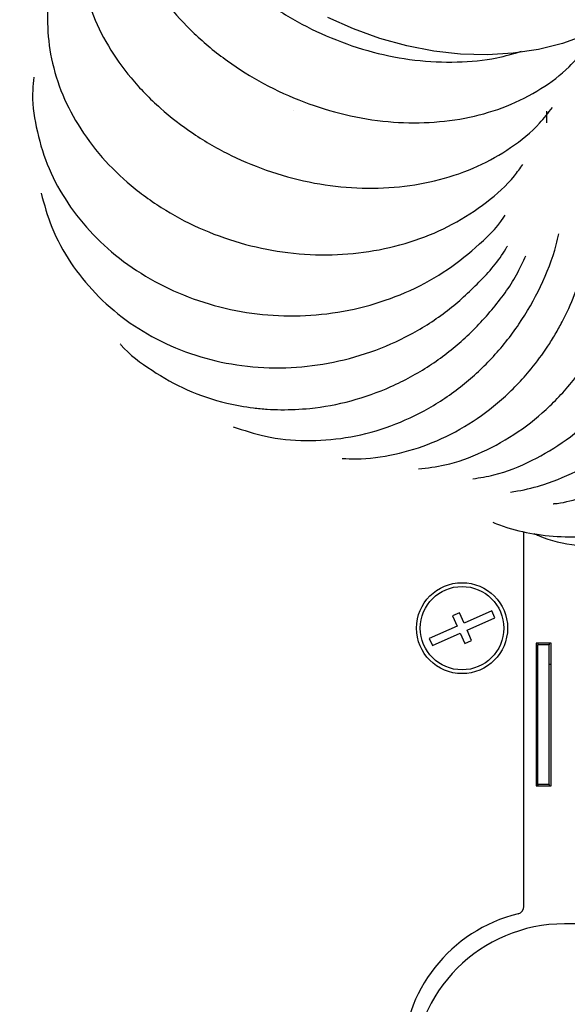
# Model space of a CAD drawing. Units: millimetres. Extents: x 75 to 6225, y 75 to 4380.
# Drawn here: x 744 to 816, y 1312 to 1442 of the extents above; entities that cross this region are included whole.
import ezdxf

# ---------------------------------------------------------------- set-up
doc = ezdxf.new("R2010")
doc.units = ezdxf.units.MM
doc.header["$LTSCALE"] = 15
doc.header["$PDSIZE"] = -1
doc.layers.add('WYMIAR', color=8, linetype='Continuous')
doc.styles.add('SLDTEXTSTYLE0', font='TXT', dxfattribs={"width": 0.605})
doc.dimstyles.new('SLDDIMSTYLE2', dxfattribs={"dimtxt": 46.229736, "dimasz": 49.53, "dimexe": 0, "dimexo": 0.0625, "dimgap": 11.557434, "dimtad": 1, "dimdec": 0, "dimrnd": 1e-09, "dimzin": 12, "dimdsep": 46, "dimtxsty": 'SLDTEXTSTYLE0', "dimsah": 1, "dimcen": 0.09, "dimadec": 0, "dimazin": 3, "dimtfac": 1, "dimtdec": 0, "dimtofl": 0, "dimtmove": 0, "dimatfit": 3, "dimfxl": 1, "dimfrac": 2, "dimtolj": 1, "dimtzin": 12, "dimarcsym": 0})

# ---------------------------------------------------------------- blocks, each defined once
blk = doc.blocks.new('_D_21')
at = {"layer": 'Defpoints', "color": 0}
for p in [(2111.12, 1825.46), (2111.12, 1662.43), (488.38, 1398.31)]:
    blk.add_point(p, dxfattribs=at)
at = {"layer": 'WYMIAR', "color": 0, "lineweight": -2}
for p, q in [((488.38, 1398.38), (488.38, 1825.46)), ((537.91, 1825.46), (2061.59, 1825.46)), ((2111.12, 1662.49), (2111.12, 1825.46))]:
    blk.add_line(p, q, dxfattribs=at)
at = {"layer": 'WYMIAR', "color": 0}
for points in [[(537.91, 1833.71), (537.91, 1817.2), (488.38, 1825.46)], [(2061.59, 1817.2), (2061.59, 1833.71), (2111.12, 1825.46)]]:
    blk.add_solid(points, dxfattribs=at)
at = {"layer": 'WYMIAR', "color": 0, "insert": (1299.75, 1883.24), "char_height": 46.23, "attachment_point": 2, "style": 'SLDTEXTSTYLE0'}
blk.add_mtext('\\A1;1623', dxfattribs=at)

msp = doc.modelspace()

# ---------------------------------------------------------------- linework, layer by layer
at = {"lineweight": 25}
for p, q in [((780.08, 1429.601), (780.08, 1429.601)), ((813.488, 1428.008), (813.464, 1429.545)), ((810.457, 1324.676), (810.457, 1374.145)), ((806.225, 1363.646), (802.564, 1362.035)), ((806.628, 1362.731), (806.225, 1363.646)), ((801.96, 1363.408), (801.044, 1363.005)), ((801.044, 1363.005), (801.648, 1361.632)), ((802.564, 1362.035), (801.96, 1363.408)), ((802.966, 1361.12), (806.628, 1362.731)), ((801.648, 1361.632), (797.987, 1360.021)), ((803.57, 1359.747), (802.966, 1361.12)), ((797.987, 1360.021), (798.39, 1359.106)), ((798.39, 1359.106), (802.051, 1360.717)), ((802.051, 1360.717), (802.655, 1359.344)), ((802.655, 1359.344), (803.57, 1359.747)), ((814.057, 1359.376), (812.057, 1359.376)), ((812.057, 1359.376), (812.057, 1340.576)), ((812.307, 1359.376), (812.307, 1359.176)), ((813.807, 1359.176), (812.307, 1359.176)), ((812.307, 1340.776), (812.307, 1359.176)), ((813.807, 1359.376), (813.807, 1359.176)), ((813.807, 1340.776), (813.807, 1359.176)), ((814.057, 1340.576), (814.057, 1359.376)), ((813.807, 1356.626), (814.057, 1356.626)), ((812.307, 1340.726), (812.057, 1340.726)), ((812.057, 1340.576), (814.057, 1340.576)), ((813.807, 1340.776), (812.307, 1340.776)), ((812.307, 1340.776), (812.307, 1340.576)), ((813.807, 1340.776), (813.807, 1340.576)), ((820.437, 1322.376), (815.807, 1322.376))]:
    msp.add_line(p, q, dxfattribs=at)
at = {"lineweight": 25, "flags": 128}
msp.add_lwpolyline([(823.999, 1442.558), (821.392, 1440.935), (818.566, 1439.575), (815.546, 1438.492), (812.362, 1437.695), (809.04, 1437.191), (805.613, 1436.987), (802.111, 1437.082), (798.567, 1437.476), (795.011, 1438.166), (791.478, 1439.146), (787.999, 1440.406), (784.606, 1441.934)], dxfattribs=at)
at = {"lineweight": 25}
for radius in [6, 5.5]:
    msp.add_circle((802.307, 1361.376), radius, dxfattribs=at)
for centre, radius, start, end in [((809.457, 1324.676), 1, 283.77415, 0), ((814.457, 1304.28), 20, 103.77415, 180), ((815.807, 1302.376), 20, 90, 180)]:
    msp.add_arc(centre, radius, start, end, dxfattribs=at)
for points, knots in [([(758.741, 1469.143), (758.287, 1468.125), (757.249, 1465.793), (756.717, 1461.746), (756.992, 1457.216), (758.208, 1452.644), (760.307, 1448.074), (763.23, 1443.742), (766.937, 1439.702), (771.25, 1436.134), (776.133, 1433.08), (781.373, 1430.679), (786.921, 1428.967), (792.506, 1428.057), (798.054, 1427.955), (803.33, 1428.635), (808.318, 1430.123), (812.724, 1432.392), (816.214, 1434.984), (817.85, 1437.021), (818.525, 1437.861)], [0, 0, 0, 0, 0.04532925, 0.10383999, 0.16022698, 0.21825086, 0.27477627, 0.33295091, 0.38926079, 0.44720325, 0.50357832, 0.56156876, 0.61821924, 0.67655282, 0.73253412, 0.7901024, 0.84665933, 0.90489929, 0.96079107, 1, 1, 1, 1]), ([(761.631, 1467.653), (761.636, 1467.156), (761.653, 1465.202), (762.635, 1461.604), (764.517, 1457.056), (767.339, 1452.603), (770.89, 1448.494), (775.13, 1444.788), (779.863, 1441.647), (785.067, 1439.085), (790.508, 1437.245), (796.127, 1436.162), (801.623, 1435.934), (806.391, 1436.341), (809.077, 1437.149), (810.155, 1437.473)], [0, 0, 0, 0, 0.0279958, 0.1101176, 0.1945743, 0.2774417, 0.3627782, 0.4446108, 0.528776, 0.6113318, 0.696284, 0.7787081, 0.8635723, 0.945272, 1, 1, 1, 1]), ([(754.021, 1460.65), (753.985, 1460.595), (753.14, 1459.282), (752.308, 1456.34), (751.656, 1451.898), (752.057, 1447.301), (753.359, 1442.663), (755.535, 1438.155), (758.592, 1433.84), (762.385, 1429.932), (766.848, 1426.479), (771.79, 1423.629), (777.186, 1421.416), (782.778, 1419.96), (788.487, 1419.301), (794.054, 1419.457), (799.439, 1420.412), (804.398, 1422.151), (808.828, 1424.69), (812.146, 1427.336), (813.668, 1429.35), (814.208, 1430.064)], [0, 0, 0, 0, 0.00252724, 0.06013658, 0.11603696, 0.17358504, 0.22913222, 0.28624652, 0.34239173, 0.40019476, 0.4559295, 0.51324247, 0.56960989, 0.62763592, 0.68355901, 0.74110129, 0.79723196, 0.85500241, 0.91089331, 0.96840102, 1, 1, 1, 1]), ([(748.975, 1448.784), (748.701, 1448.042), (747.873, 1445.796), (747.538, 1441.823), (747.929, 1437.023), (749.287, 1432.296), (751.576, 1427.692), (754.711, 1423.451), (758.627, 1419.639), (763.142, 1416.403), (768.238, 1413.767), (773.685, 1411.877), (779.409, 1410.765), (785.126, 1410.492), (790.787, 1411.039), (796.144, 1412.385), (801.169, 1414.537), (805.55, 1417.444), (808.649, 1420.162), (809.952, 1422.026), (810.309, 1422.536)], [0, 0, 0, 0, 0.0298483, 0.0902745, 0.1483543, 0.208071, 0.2668557, 0.3273908, 0.3854786, 0.4452163, 0.5039064, 0.5643056, 0.6228122, 0.6830452, 0.7411593, 0.8009207, 0.8595315, 0.9198709, 0.9780794, 1, 1, 1, 1]), ([(806.382, 1375.334), (807.03, 1375.082), (808.915, 1374.35), (812.286, 1373.661), (816.322, 1373.322), (820.249, 1373.555), (823.809, 1374.215), (827.142, 1375.24), (830.442, 1376.659), (833.54, 1378.429), (836.408, 1380.493), (839, 1382.765), (841.473, 1385.421), (843.727, 1388.395), (845.689, 1391.594), (847.332, 1394.959), (848.642, 1398.453), (849.711, 1402.428), (850.402, 1406.871), (850.562, 1411.674), (850.169, 1416.26), (849.302, 1420.478), (848.087, 1424.251), (846.635, 1427.574), (844.988, 1430.552), (843.008, 1433.468), (840.701, 1436.196), (837.987, 1438.774), (834.952, 1441.104), (831.427, 1443.149), (828.61, 1444.448), (826.987, 1444.904), (826.714, 1444.98)], [0, 0, 0, 0, 0.0200922, 0.0584205, 0.0991007, 0.1367991, 0.1709353, 0.2019991, 0.2349929, 0.2712235, 0.3005231, 0.3316401, 0.3645217, 0.3977448, 0.4306766, 0.4633142, 0.4956603, 0.5277186, 0.570005, 0.6117891, 0.6519166, 0.6892942, 0.7239197, 0.755795, 0.7849144, 0.8142115, 0.8498096, 0.8807773, 0.9154043, 0.9536859, 0.9921948, 1, 1, 1, 1]), ([(811.814, 1373.843), (812.004, 1373.754), (813.768, 1372.938), (817.536, 1372.172), (823.083, 1371.73), (828.98, 1372.504), (834.899, 1374.511), (839.93, 1377.405), (843.986, 1380.709), (847.137, 1384.043), (849.893, 1387.798), (852.204, 1391.917), (854.021, 1396.344), (855.186, 1400.629), (855.832, 1404.654), (856.082, 1408.355), (855.986, 1412.092), (855.529, 1415.826), (854.7, 1419.514), (853.508, 1423.107), (851.988, 1426.506), (850.02, 1429.937), (847.605, 1433.216), (844.761, 1436.202), (841.376, 1439.027), (837.236, 1441.592), (832.715, 1443.568), (829.632, 1444.15), (828.352, 1444.392)], [0, 0, 0, 0, 0.00584058, 0.0540138, 0.10592534, 0.16032153, 0.21654837, 0.27458192, 0.31384984, 0.35328401, 0.39289148, 0.43267135, 0.47262618, 0.51292283, 0.54348146, 0.57432082, 0.60543915, 0.6368418, 0.66852808, 0.70050351, 0.73254758, 0.76326815, 0.8017829, 0.83751194, 0.87045517, 0.91708029, 0.96555737, 1, 1, 1, 1]), ([(803.728, 1381.075), (804.661, 1381.219), (807.334, 1381.634), (811.518, 1383.359), (816.151, 1386.114), (820.283, 1389.68), (823.897, 1393.986), (826.806, 1398.859), (828.952, 1404.232), (830.222, 1409.84), (830.631, 1415.619), (830.155, 1421.322), (828.782, 1426.92), (826.523, 1432.079), (824.203, 1435.948), (822.46, 1437.786), (821.957, 1438.317)], [0, 0, 0, 0, 0.0422575, 0.1210556, 0.1967318, 0.2745577, 0.3510341, 0.4297297, 0.506093, 0.5847146, 0.6604552, 0.7383377, 0.8147954, 0.8935188, 0.9692773, 1, 1, 1, 1]), ([(808.678, 1379.333), (808.988, 1379.377), (810.476, 1379.589), (813.603, 1380.399), (817.983, 1382.212), (822.502, 1385.113), (826.594, 1388.828), (830.075, 1393.208), (832.884, 1398.21), (834.864, 1403.589), (835.999, 1409.269), (836.27, 1415.005), (835.634, 1420.768), (834.119, 1426.272), (831.721, 1431.397), (829.121, 1435.419), (827.068, 1437.448), (826.329, 1438.178)], [0, 0, 0, 0, 0.01354391, 0.06500317, 0.13809546, 0.21329088, 0.28673345, 0.36228114, 0.43607114, 0.51205093, 0.5850301, 0.66006894, 0.73388966, 0.80990936, 0.88283932, 0.95784113, 1, 1, 1, 1]), ([(796.581, 1382.379), (797.742, 1382.518), (800.599, 1382.859), (805.062, 1384.51), (809.739, 1387.116), (814.001, 1390.597), (817.675, 1394.75), (820.733, 1399.569), (822.752, 1404.252), (823.799, 1407.952), (824.296, 1410.415), (824.678, 1412.966), (824.905, 1416.167), (824.805, 1419.378), (824.533, 1421.867), (824.125, 1424.398), (823.208, 1428.083), (821.45, 1432.681), (819.518, 1435.654), (818.584, 1437.091)], [0, 0, 0, 0, 0.0538597, 0.1325107, 0.2134959, 0.2913715, 0.3714536, 0.4501991, 0.5312586, 0.5832658, 0.6094831, 0.6352925, 0.6899894, 0.7420142, 0.7682351, 0.7940612, 0.8487521, 0.9268695, 1, 1, 1, 1]), ([(814.322, 1377.792), (814.36, 1377.794), (815.521, 1377.857), (817.23, 1378.354), (819.421, 1379.011), (821.634, 1379.857), (824.827, 1381.407), (828.839, 1384.138), (832.81, 1387.941), (836.216, 1392.467), (838.864, 1397.504), (840.714, 1402.976), (841.707, 1408.633), (841.83, 1414.444), (841.043, 1420.122), (839.379, 1425.606), (836.869, 1430.601), (834.368, 1434.321), (832.529, 1436.057), (832.004, 1436.553)], [0, 0, 0, 0, 0.0016606, 0.0506895, 0.0754064, 0.0997368, 0.1513211, 0.2246243, 0.3000118, 0.3739822, 0.4501382, 0.5233929, 0.5987517, 0.6725118, 0.7484437, 0.8216499, 0.8969578, 0.9705882, 1, 1, 1, 1]), ([(745.873, 1434.042), (745.808, 1433.485), (745.553, 1431.299), (746.092, 1427.405), (747.465, 1422.553), (749.862, 1417.909), (753.082, 1413.721), (757.087, 1410.039), (761.692, 1407.01), (766.877, 1404.667), (772.394, 1403.142), (778.108, 1402.464), (783.853, 1402.638), (789.499, 1403.65), (794.925, 1405.519), (799.879, 1408.147), (804.195, 1411.554), (806.896, 1414.155), (807.916, 1415.744), (807.973, 1415.833)], [0, 0, 0, 0, 0.0218389, 0.0856055, 0.1511659, 0.2156984, 0.2821437, 0.346077, 0.4118248, 0.4764147, 0.5429069, 0.6069415, 0.6709721, 0.7368345, 0.8011418, 0.8673683, 0.9308524, 0.9961401, 1, 1, 1, 1]), ([(786.527, 1383.771), (787.135, 1383.741), (789.43, 1383.626), (793.448, 1384.194), (798.466, 1385.706), (803.225, 1388.148), (807.626, 1391.432), (811.053, 1394.986), (813.285, 1398.012), (814.605, 1400.125), (815.85, 1402.366), (817.177, 1405.277), (818.197, 1408.33), (818.807, 1410.77), (819.307, 1413.305), (819.725, 1417.105), (819.763, 1421.401), (819.193, 1424.261), (818.986, 1425.3)], [0, 0, 0, 0, 0.0327123, 0.1232842, 0.2133676, 0.3060642, 0.3961839, 0.488864, 0.5494505, 0.579989, 0.6100609, 0.6737659, 0.7342191, 0.7646956, 0.7946961, 0.8583102, 0.9485422, 1, 1, 1, 1]), ([(746.826, 1418.763), (747.239, 1417.245), (748.118, 1414.015), (750.583, 1409.555), (753.888, 1405.411), (757.91, 1401.91), (762.602, 1399.07), (767.762, 1397.037), (773.32, 1395.85), (778.997, 1395.577), (784.733, 1396.192), (790.288, 1397.659), (795.602, 1400.009), (800.439, 1403.112), (804.626, 1406.969), (807.243, 1409.893), (808.213, 1411.638), (808.275, 1411.751)], [0, 0, 0, 0, 0.0647537, 0.1377361, 0.2078149, 0.2798841, 0.3507036, 0.4235795, 0.4942706, 0.5670513, 0.6371815, 0.7092983, 0.7800434, 0.852885, 0.9229681, 0.9950435, 1, 1, 1, 1]), ([(772.15, 1387.949), (773.546, 1387.476), (776.622, 1386.435), (781.651, 1385.979), (787.022, 1386.354), (792.294, 1387.675), (797.411, 1389.931), (802.117, 1393.022), (806.339, 1396.892), (809.919, 1401.364), (812.776, 1406.428), (814.418, 1410.514), (814.945, 1412.91), (815.052, 1413.398)], [0, 0, 0, 0, 0.0834785, 0.1840291, 0.2809144, 0.3805362, 0.4783948, 0.5791586, 0.6760367, 0.7756644, 0.8735289, 0.9742698, 1, 1, 1, 1]), ([(757.237, 1398.866), (757.268, 1398.83), (758.438, 1397.441), (761.379, 1395.316), (766.029, 1392.644), (770.617, 1391.115), (774.216, 1390.464), (776.609, 1390.241), (779.086, 1390.148), (782.799, 1390.322), (787.713, 1391.226), (793.04, 1393.117), (798.029, 1395.843), (802.608, 1399.353), (806.515, 1403.528), (809.272, 1407.296), (810.367, 1409.741), (810.694, 1410.47)], [0, 0, 0, 0, 0.0023926, 0.090832, 0.1778812, 0.2674881, 0.3249787, 0.3539608, 0.3824912, 0.4429666, 0.5291956, 0.614816, 0.7029199, 0.7885781, 0.8766686, 0.9632352, 1, 1, 1, 1])]:
    msp.add_open_spline(points, degree=3, knots=knots, dxfattribs=at)

# ---------------------------------------------------------------- dimensions: what is measured, and where the dimension line sits
at = {"layer": 'WYMIAR'}
dim = msp.add_linear_dim(base=(2111.117, 1825.457), p1=(488.379, 1398.313), p2=(2111.117, 1662.429), dimstyle='SLDDIMSTYLE2', dxfattribs=at)
dim.commit()
dim.dimension.update_dxf_attribs({"geometry": '_D_21', "text_midpoint": (1299.748, 1825.457), "dimtype": 160})

doc.saveas('drawing.dxf')
